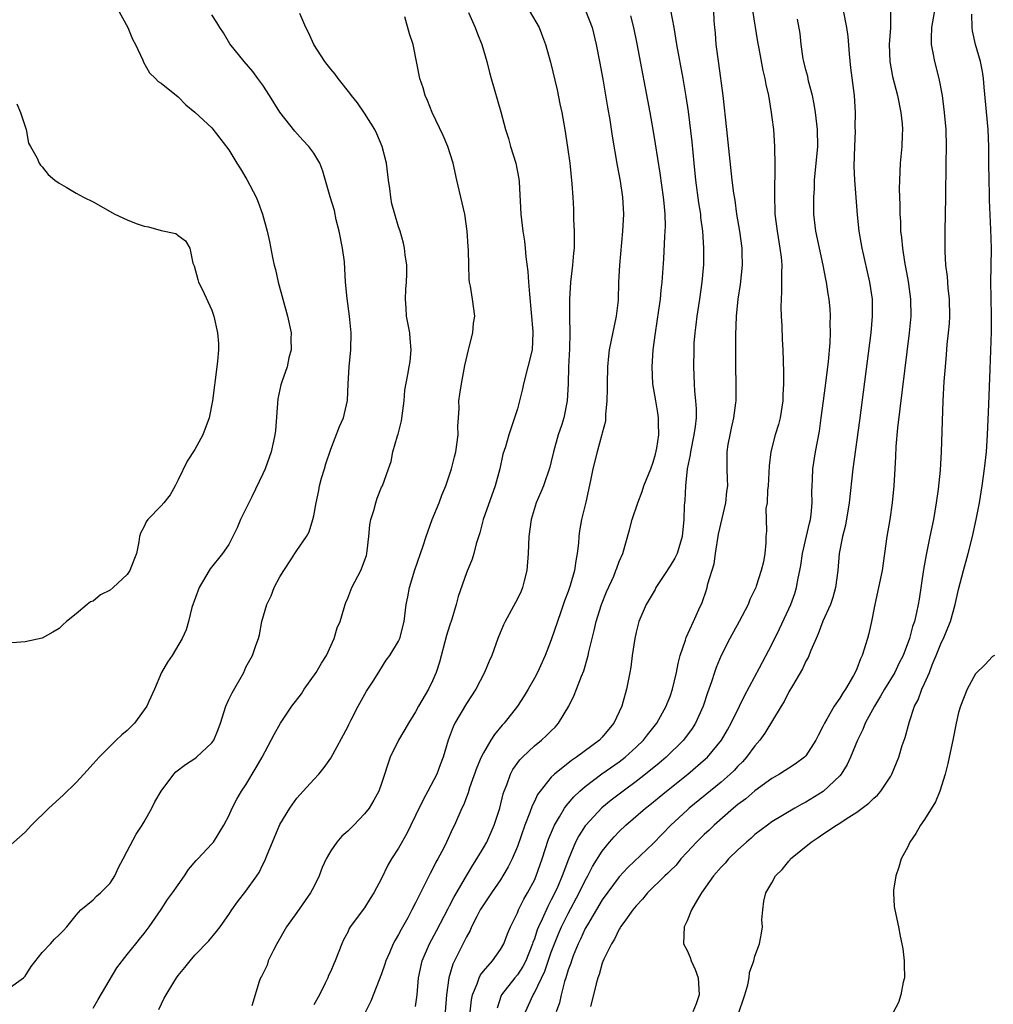
# Model space of a CAD drawing. Units: inches. Extents: x 2568000 to 2571000, y 1533000 to 1536000.
# Drawn here: x 2568142 to 2568257, y 1533450 to 1533566 of the extents above; entities that cross this region are included whole.
import ezdxf

# ---------------------------------------------------------------- set-up
doc = ezdxf.new("R2010")
doc.units = ezdxf.units.IN
doc.header["$MEASUREMENT"] = 0
doc.layers.add('LD25681533_2ft', color=93, linetype='Continuous')

msp = doc.modelspace()

# ---------------------------------------------------------------- linework, layer by layer
at = {"layer": 'LD25681533_2ft'}
for points, elevation in [([(2568153.64, 1533567.64), (2568155.09, 1533565), (2568155.63, 1533563.63), (2568156.01, 1533563), (2568156.86, 1533561.14), (2568156.93, 1533560.93), (2568157.66, 1533559.66), (2568158.35, 1533559), (2568158.66, 1533558.66), (2568159, 1533558.43), (2568161, 1533556.82), (2568161.91, 1533555.91), (2568163, 1533555.03), (2568165, 1533553.17), (2568167, 1533550.59), (2568167.94, 1533549), (2568168.35, 1533548.35), (2568169.1, 1533547.1), (2568170.2, 1533545), (2568170.43, 1533544.43), (2568170.96, 1533543), (2568171.51, 1533541), (2568171.77, 1533539.77), (2568172.12, 1533537.88), (2568172.33, 1533537), (2568172.48, 1533536.48), (2568172.81, 1533535), (2568173.35, 1533533), (2568173.91, 1533531), (2568174.32, 1533529), (2568174.3, 1533528.3), (2568174.33, 1533527), (2568174.08, 1533526.08), (2568173.87, 1533525), (2568173.24, 1533523.24), (2568173.13, 1533522.87), (2568172.77, 1533521.23), (2568172.49, 1533517.51), (2568172.42, 1533517), (2568172.24, 1533516.24), (2568172, 1533515), (2568171.27, 1533513), (2568171, 1533512.41), (2568169.69, 1533509.69), (2568169.33, 1533509), (2568168.36, 1533507), (2568167.96, 1533506.04), (2568167.47, 1533505), (2568167, 1533504.05), (2568166.26, 1533503), (2568164.81, 1533501.19), (2568164.69, 1533501), (2568163.51, 1533499), (2568162.65, 1533496.65), (2568162.23, 1533495), (2568161.97, 1533494.03), (2568161.51, 1533493), (2568160.31, 1533491), (2568159.78, 1533490.22), (2568159.04, 1533489), (2568158.22, 1533487), (2568157.57, 1533485.57), (2568157.34, 1533485), (2568155.88, 1533483), (2568155.44, 1533482.56), (2568155, 1533482.13), (2568154.38, 1533481.62), (2568153.73, 1533481), (2568151.69, 1533479), (2568151, 1533478.2), (2568149.91, 1533477), (2568149, 1533476.03), (2568147.48, 1533474.52), (2568145.79, 1533473), (2568143.75, 1533471), (2568143, 1533470.17), (2568141, 1533468.39)], 7648), ([(2568202.38, 1533567), (2568203.55, 1533565), (2568203.96, 1533563.96), (2568204.33, 1533563), (2568204.91, 1533560.91), (2568205.67, 1533557.67), (2568206.02, 1533556.02), (2568206.22, 1533555), (2568206.59, 1533553), (2568206.91, 1533550.91), (2568207.17, 1533549), (2568207.43, 1533546.57), (2568207.54, 1533545), (2568207.6, 1533543.6), (2568207.63, 1533542.37), (2568207.69, 1533541), (2568207.7, 1533539.7), (2568207.68, 1533539), (2568207.61, 1533538.39), (2568207.5, 1533537), (2568207.27, 1533535), (2568207.13, 1533533), (2568207.15, 1533531.15), (2568207.13, 1533530.87), (2568207.17, 1533529), (2568207.13, 1533527.13), (2568207.03, 1533525), (2568206.97, 1533523), (2568206.86, 1533521), (2568206.46, 1533519), (2568206.23, 1533518.23), (2568205.82, 1533517), (2568205.27, 1533515), (2568205, 1533513.86), (2568204.82, 1533513.18), (2568204.06, 1533511), (2568203.76, 1533510.24), (2568203.23, 1533509), (2568202.62, 1533507), (2568202.35, 1533505), (2568202.29, 1533503), (2568202.13, 1533501), (2568201.79, 1533499.79), (2568201.6, 1533499), (2568201.43, 1533498.57), (2568201, 1533497.66), (2568200.78, 1533497.22), (2568199.55, 1533495), (2568199.38, 1533494.62), (2568198.7, 1533493), (2568197.97, 1533491), (2568197.67, 1533490.33), (2568197.12, 1533489), (2568196.09, 1533487), (2568195, 1533485.32), (2568193.62, 1533483), (2568193.42, 1533482.58), (2568192.86, 1533481), (2568192.26, 1533479), (2568191.89, 1533478.11), (2568191.5, 1533477), (2568190.46, 1533475), (2568189.93, 1533474.07), (2568189, 1533472.11), (2568188.44, 1533471), (2568187.98, 1533470.02), (2568187, 1533468.27), (2568186.18, 1533467), (2568185.73, 1533466.27), (2568185, 1533464.72), (2568184.08, 1533463), (2568183.66, 1533462.34), (2568183, 1533461.24), (2568181.31, 1533459), (2568181.19, 1533458.81), (2568181, 1533458.38), (2568180.52, 1533457.48), (2568180.3, 1533457), (2568179.52, 1533455), (2568179.35, 1533454.65), (2568179, 1533453.79), (2568178.75, 1533453.25), (2568178.66, 1533453), (2568178.36, 1533452.36), (2568177.66, 1533451), (2568177, 1533449.81)], 7638), ([(2568209.01, 1533567.01), (2568209.8, 1533565), (2568210.3, 1533563), (2568210.69, 1533561), (2568211.07, 1533558.93), (2568211.62, 1533555.62), (2568211.89, 1533554.11), (2568212.19, 1533552.19), (2568212.76, 1533548.76), (2568213.11, 1533546.89), (2568213.4, 1533545), (2568213.51, 1533543), (2568213.4, 1533541), (2568213.03, 1533537), (2568212.93, 1533535), (2568212.86, 1533532.86), (2568212.66, 1533531), (2568211.82, 1533527), (2568211.73, 1533526.27), (2568211.62, 1533525), (2568211.58, 1533523), (2568211.6, 1533522.4), (2568211.56, 1533521), (2568211.39, 1533519.39), (2568211.4, 1533519), (2568211.38, 1533518.62), (2568211, 1533517.21), (2568210.97, 1533517.03), (2568210.41, 1533515), (2568209.88, 1533513), (2568209.62, 1533511.62), (2568209.05, 1533509.05), (2568208.56, 1533507), (2568208.33, 1533505.67), (2568208.25, 1533505), (2568208.21, 1533504.21), (2568208.06, 1533503), (2568207.87, 1533502.13), (2568207.72, 1533501), (2568207.24, 1533499.24), (2568207, 1533498.52), (2568206.57, 1533497.43), (2568206.12, 1533496.12), (2568205.71, 1533495), (2568205, 1533492.83), (2568204.28, 1533491), (2568203.36, 1533489), (2568203, 1533488.32), (2568202.26, 1533487), (2568201.78, 1533486.22), (2568201, 1533485), (2568199.43, 1533483), (2568199.22, 1533482.78), (2568198.31, 1533481.69), (2568197.87, 1533481), (2568197, 1533479.52), (2568196.75, 1533479), (2568196.23, 1533477.77), (2568195.37, 1533475.37), (2568195.2, 1533474.8), (2568194.65, 1533473.35), (2568194.46, 1533473), (2568193.59, 1533471), (2568193.38, 1533470.62), (2568192.66, 1533469), (2568192.32, 1533468.32), (2568191.62, 1533467), (2568191.39, 1533466.61), (2568191, 1533465.8), (2568190.72, 1533465.28), (2568189, 1533461.85), (2568188.56, 1533461), (2568188.07, 1533460.07), (2568187.3, 1533458.7), (2568187, 1533458.1), (2568186.58, 1533457.42), (2568186.37, 1533457), (2568185.94, 1533455.94), (2568185.51, 1533455), (2568185.39, 1533454.6), (2568185, 1533453.46), (2568183.74, 1533450.26), (2568183, 1533448.76)], 7636), ([(2568219.04, 1533567.04), (2568219.44, 1533565), (2568219.77, 1533563), (2568220.5, 1533559), (2568220.86, 1533556.86), (2568221.12, 1533555.12), (2568221.55, 1533551.55), (2568221.78, 1533549), (2568221.98, 1533547), (2568222.35, 1533544.35), (2568222.57, 1533543), (2568222.6, 1533542.6), (2568222.81, 1533541), (2568222.94, 1533539), (2568222.92, 1533537.08), (2568222.75, 1533535), (2568222.46, 1533533), (2568222.14, 1533531), (2568222.04, 1533529.96), (2568221.9, 1533529), (2568221.81, 1533527.81), (2568221.78, 1533527), (2568221.75, 1533525), (2568221.82, 1533523), (2568221.87, 1533522.13), (2568221.99, 1533521), (2568222.06, 1533520.06), (2568222.06, 1533519), (2568221.96, 1533517.96), (2568221.81, 1533517), (2568221.39, 1533515), (2568221.35, 1533514.65), (2568221.01, 1533513), (2568220.81, 1533511), (2568220.73, 1533509.27), (2568220.7, 1533509), (2568220.67, 1533508.67), (2568220.61, 1533507), (2568220.43, 1533505), (2568219.83, 1533503), (2568219.54, 1533502.46), (2568219, 1533501.54), (2568218.79, 1533501.21), (2568218.67, 1533501), (2568217.33, 1533499), (2568217.22, 1533498.78), (2568216.16, 1533497), (2568215.32, 1533495), (2568215, 1533493.75), (2568214.83, 1533493), (2568214.54, 1533491), (2568214.37, 1533489.63), (2568214.27, 1533489), (2568213.87, 1533487), (2568213.44, 1533485.44), (2568213.3, 1533485), (2568212.35, 1533483), (2568211.72, 1533482.28), (2568211, 1533481.37), (2568210.66, 1533481), (2568207.97, 1533479), (2568207.38, 1533478.62), (2568205.36, 1533477), (2568205, 1533476.64), (2568203.67, 1533475), (2568203.39, 1533474.61), (2568203, 1533473.77), (2568202.74, 1533473.26), (2568202.47, 1533472.47), (2568201.89, 1533471), (2568201, 1533468.49), (2568200.38, 1533467), (2568199.93, 1533466.07), (2568199.29, 1533465), (2568199, 1533464.55), (2568197.93, 1533463), (2568197, 1533461.61), (2568196.63, 1533461), (2568196.22, 1533460.22), (2568195.61, 1533459), (2568195.42, 1533458.58), (2568195, 1533457.84), (2568194.74, 1533457.26), (2568193.39, 1533454.61), (2568192.92, 1533453), (2568192.65, 1533451), (2568192.49, 1533449)], 7632), ([(2568195.45, 1533449), (2568195.6, 1533450.4), (2568195.71, 1533451), (2568196.27, 1533452.27), (2568196.51, 1533453), (2568196.66, 1533453.34), (2568197, 1533453.78), (2568198.05, 1533455), (2568199, 1533456.32), (2568199.39, 1533457), (2568199.84, 1533458.16), (2568200.19, 1533459), (2568201, 1533460.66), (2568201.14, 1533461), (2568201.75, 1533462.25), (2568202.19, 1533463), (2568203, 1533464.51), (2568203.22, 1533465), (2568203.94, 1533467), (2568204.68, 1533469.32), (2568205.37, 1533471), (2568205.98, 1533471.98), (2568206.57, 1533473), (2568206.74, 1533473.26), (2568207, 1533473.55), (2568207.66, 1533474.34), (2568208.36, 1533475), (2568209, 1533475.55), (2568210.97, 1533477.03), (2568213, 1533478.46), (2568213.69, 1533479), (2568215, 1533480.2), (2568215.85, 1533481), (2568216.34, 1533481.65), (2568217.44, 1533483), (2568218.54, 1533485), (2568218.66, 1533485.34), (2568219, 1533486.17), (2568219.29, 1533487), (2568219.76, 1533489), (2568219.94, 1533490.06), (2568220.19, 1533491), (2568220.81, 1533492.81), (2568220.89, 1533493.11), (2568221.74, 1533495), (2568222.39, 1533496.39), (2568222.76, 1533497.24), (2568223.28, 1533498.72), (2568223.36, 1533499), (2568223.45, 1533499.45), (2568224.2, 1533501.8), (2568224.35, 1533503), (2568224.7, 1533505.3), (2568225.58, 1533509), (2568225.68, 1533510.32), (2568225.79, 1533511), (2568225.78, 1533511.78), (2568225.71, 1533513), (2568225.73, 1533514.27), (2568225.72, 1533515), (2568225.84, 1533515.84), (2568226.06, 1533517), (2568226.22, 1533517.78), (2568226.51, 1533519), (2568226.75, 1533520.75), (2568226.77, 1533521), (2568226.79, 1533523), (2568226.75, 1533525), (2568226.74, 1533528.74), (2568226.82, 1533531), (2568227.02, 1533533), (2568227.28, 1533534.72), (2568227.53, 1533537), (2568227.5, 1533538.5), (2568227.48, 1533539), (2568227.21, 1533541), (2568226.87, 1533543), (2568226.65, 1533544.65), (2568226.5, 1533545.5), (2568226.32, 1533547), (2568225.7, 1533553), (2568225.24, 1533557), (2568224.75, 1533560.75), (2568224.44, 1533563), (2568224.34, 1533564.34), (2568224.26, 1533565), (2568224.2, 1533565.8), (2568224.17, 1533567)], 7630), ([(2568228.7, 1533567), (2568229.3, 1533563.3), (2568229.46, 1533562.54), (2568229.94, 1533559.94), (2568230.18, 1533559), (2568230.3, 1533558.3), (2568230.6, 1533557), (2568230.93, 1533555), (2568231, 1533554.41), (2568231.17, 1533553), (2568231.32, 1533551), (2568231.31, 1533550.69), (2568231.36, 1533549), (2568231.35, 1533547.35), (2568231.3, 1533546.7), (2568231.29, 1533545), (2568231.36, 1533543.36), (2568231.36, 1533543), (2568231.6, 1533541), (2568231.94, 1533539), (2568232.08, 1533537.92), (2568232.15, 1533537), (2568232.11, 1533536.11), (2568232.14, 1533535), (2568232.13, 1533533.87), (2568232.07, 1533533), (2568232.05, 1533532.05), (2568232.09, 1533531), (2568232.16, 1533529.84), (2568232.22, 1533528.22), (2568232.28, 1533527), (2568232.38, 1533524.38), (2568232.37, 1533523), (2568232.29, 1533521.71), (2568232.28, 1533521), (2568231.96, 1533519), (2568231.76, 1533518.23), (2568231.39, 1533517), (2568230.86, 1533515), (2568230.67, 1533513.33), (2568230.56, 1533511), (2568230.48, 1533510.48), (2568230.42, 1533509), (2568230.3, 1533508.3), (2568230.31, 1533507), (2568230.36, 1533505.64), (2568230.3, 1533505), (2568230.28, 1533504.28), (2568230.16, 1533503), (2568230.01, 1533502.01), (2568229.73, 1533501), (2568229.15, 1533499.15), (2568229.09, 1533499), (2568228.41, 1533497.59), (2568228.2, 1533497), (2568227.14, 1533495), (2568226.03, 1533493), (2568225, 1533491), (2568224.42, 1533489.58), (2568224.22, 1533489), (2568223.88, 1533487.88), (2568223.42, 1533486.58), (2568222.91, 1533485), (2568222, 1533483), (2568221.61, 1533482.39), (2568220.59, 1533481), (2568218.52, 1533479), (2568217.7, 1533478.3), (2568216.09, 1533477), (2568215, 1533476.15), (2568213.45, 1533475), (2568212.06, 1533473.94), (2568210.97, 1533473.03), (2568209.08, 1533471), (2568209, 1533470.89), (2568208.25, 1533469.75), (2568207.86, 1533469), (2568207.01, 1533466.99), (2568206.46, 1533465.54), (2568206.28, 1533465), (2568205.75, 1533463.75), (2568205.42, 1533463), (2568205, 1533462.17), (2568204.59, 1533461.41), (2568203.92, 1533459.92), (2568203.48, 1533459), (2568203.34, 1533458.66), (2568203, 1533457.6), (2568202.83, 1533457.17), (2568202.78, 1533457), (2568201.99, 1533455), (2568201.66, 1533454.34), (2568201, 1533453.35), (2568200.7, 1533453), (2568199.14, 1533451), (2568199.1, 1533450.9), (2568198.6, 1533449.4)], 7628), ([(2568239.38, 1533567), (2568239.79, 1533565), (2568239.94, 1533563.94), (2568240.09, 1533561.91), (2568240.25, 1533560.25), (2568240.68, 1533557), (2568240.81, 1533555), (2568240.79, 1533553.21), (2568240.8, 1533552.8), (2568240.73, 1533551), (2568240.67, 1533548.67), (2568240.73, 1533547), (2568241.06, 1533542.94), (2568241.25, 1533541), (2568241.59, 1533539), (2568242.5, 1533535), (2568242.8, 1533533), (2568242.83, 1533531), (2568242.65, 1533529), (2568241.31, 1533518.69), (2568240.54, 1533513), (2568240.11, 1533509), (2568239.66, 1533506.34), (2568239.32, 1533505), (2568238.94, 1533503), (2568238.76, 1533501), (2568238.49, 1533499), (2568238.19, 1533497.81), (2568237.91, 1533497), (2568237, 1533495.02), (2568236.45, 1533493.55), (2568236.2, 1533493), (2568235.58, 1533491.58), (2568235.26, 1533490.74), (2568235, 1533490.3), (2568234.6, 1533489.4), (2568233.41, 1533487.41), (2568233, 1533486.69), (2568232.44, 1533485.56), (2568232.08, 1533485), (2568230.17, 1533481.83), (2568229.56, 1533481), (2568229, 1533480.35), (2568228.02, 1533479), (2568227.54, 1533478.46), (2568227, 1533477.93), (2568226.56, 1533477.44), (2568226.09, 1533477), (2568225, 1533476.06), (2568221.26, 1533473), (2568221, 1533472.77), (2568219.1, 1533471), (2568218.06, 1533469.94), (2568217, 1533468.81), (2568214.01, 1533465.99), (2568213, 1533464.9), (2568211, 1533462.18), (2568209.25, 1533459.25), (2568209, 1533458.8), (2568208.44, 1533457.56), (2568208.17, 1533457), (2568207.58, 1533455.58), (2568207.36, 1533455), (2568207.28, 1533454.72), (2568207, 1533453.93), (2568206.72, 1533453), (2568206.57, 1533452.57), (2568206.17, 1533451), (2568205.95, 1533450.05), (2568205.57, 1533449)], 7624), ([(2568244.97, 1533567), (2568244.98, 1533564.98), (2568244.81, 1533563), (2568244.88, 1533561), (2568245.23, 1533559.23), (2568245.81, 1533557), (2568246.2, 1533555), (2568246.34, 1533553.66), (2568246.38, 1533553), (2568246.34, 1533552.34), (2568246.31, 1533551), (2568246.1, 1533549), (2568246.02, 1533547), (2568246.01, 1533545.99), (2568246.08, 1533544.08), (2568246.08, 1533543), (2568246.14, 1533542.14), (2568246.17, 1533541), (2568246.26, 1533540.26), (2568246.37, 1533539), (2568246.61, 1533537.39), (2568247.05, 1533535.05), (2568247.33, 1533533), (2568247.36, 1533531), (2568247.19, 1533529), (2568246.06, 1533520.06), (2568245.81, 1533517.81), (2568245.62, 1533515.62), (2568245.57, 1533514.43), (2568245.47, 1533513), (2568245.36, 1533511), (2568245.19, 1533509), (2568244.9, 1533507), (2568244.54, 1533505), (2568243.98, 1533501), (2568243.57, 1533499), (2568243.13, 1533497), (2568242.74, 1533495), (2568242.43, 1533493.57), (2568242.27, 1533493), (2568241.63, 1533491), (2568241.42, 1533490.58), (2568241, 1533489.41), (2568240.82, 1533489), (2568240.61, 1533488.61), (2568239.67, 1533487), (2568239.39, 1533486.61), (2568239, 1533485.95), (2568238.34, 1533485), (2568237.48, 1533483.48), (2568237.18, 1533483), (2568237, 1533482.61), (2568236.44, 1533481.56), (2568236.17, 1533481), (2568235, 1533479.17), (2568234.84, 1533479), (2568233.79, 1533478.21), (2568233, 1533477.72), (2568232.57, 1533477.43), (2568231.9, 1533477), (2568231, 1533476.49), (2568229, 1533475.03), (2568227.91, 1533474.09), (2568227, 1533473.42), (2568226.48, 1533473), (2568224.19, 1533471), (2568223.59, 1533470.41), (2568223, 1533469.88), (2568222.11, 1533469), (2568221, 1533467.81), (2568220.27, 1533467), (2568219.71, 1533466.29), (2568219, 1533465.6), (2568218.71, 1533465.29), (2568218.39, 1533465), (2568216.34, 1533463), (2568215.75, 1533462.25), (2568215, 1533461.48), (2568214.61, 1533461), (2568213.53, 1533459.53), (2568213.16, 1533459), (2568213.12, 1533458.88), (2568213, 1533458.73), (2568212.46, 1533457.54), (2568212.08, 1533457), (2568211.19, 1533455.19), (2568211.09, 1533454.91), (2568211, 1533454.73), (2568210.62, 1533453.38), (2568210.47, 1533453), (2568210.27, 1533452.27), (2568209.96, 1533451), (2568209.61, 1533449.61)], 7622), ([(2568250.16, 1533567), (2568249.82, 1533565), (2568249.75, 1533563.75), (2568249.76, 1533563), (2568249.98, 1533562.02), (2568250.16, 1533561), (2568250.69, 1533559), (2568251.05, 1533557), (2568251.3, 1533555), (2568251.49, 1533553), (2568251.53, 1533551), (2568251.5, 1533549), (2568251.46, 1533545), (2568251.38, 1533541), (2568251.39, 1533538.61), (2568251.47, 1533537), (2568251.64, 1533535.64), (2568251.74, 1533534.27), (2568251.87, 1533533), (2568251.91, 1533531), (2568251.87, 1533530.13), (2568251.78, 1533529), (2568251.63, 1533527.63), (2568251.55, 1533526.45), (2568251.4, 1533525), (2568251.27, 1533523.27), (2568251.16, 1533521), (2568250.96, 1533515), (2568250.83, 1533512.83), (2568250.6, 1533510.6), (2568250.37, 1533509), (2568250.03, 1533507), (2568249.62, 1533505), (2568249.16, 1533502.84), (2568248.86, 1533501.14), (2568248.36, 1533497.64), (2568248.25, 1533497), (2568248.05, 1533496.05), (2568247.8, 1533495), (2568247.58, 1533494.42), (2568247.23, 1533493), (2568246.47, 1533491), (2568245.97, 1533490.03), (2568245.48, 1533489), (2568244.26, 1533487), (2568243.81, 1533486.19), (2568243.07, 1533485), (2568242, 1533483), (2568241.72, 1533482.28), (2568241.07, 1533481), (2568240.27, 1533479), (2568239.87, 1533478.13), (2568239.17, 1533477), (2568239, 1533476.8), (2568237.05, 1533474.95), (2568235, 1533473.7), (2568234.53, 1533473.47), (2568233.71, 1533473), (2568231, 1533471.38), (2568230.46, 1533471), (2568229, 1533469.88), (2568228.54, 1533469.46), (2568227.99, 1533469), (2568227, 1533468.08), (2568225.9, 1533467), (2568225.48, 1533466.52), (2568225, 1533466.03), (2568224.1, 1533465), (2568222.69, 1533463), (2568222.21, 1533462.21), (2568221.53, 1533461), (2568221, 1533459.72), (2568220.65, 1533459), (2568220.57, 1533457), (2568221, 1533456.21), (2568221.38, 1533455.38), (2568221.47, 1533455), (2568221.97, 1533453.97), (2568222.29, 1533453), (2568222.43, 1533451), (2568222.09, 1533449.91), (2568221.67, 1533449)], 7620), ([(2568141, 1533451.69), (2568142.81, 1533453), (2568143, 1533453.19), (2568143.69, 1533454.31), (2568145, 1533455.96), (2568145.96, 1533457), (2568146.44, 1533457.56), (2568147, 1533458.05), (2568147.45, 1533458.55), (2568147.89, 1533459), (2568149, 1533460.36), (2568149.54, 1533461), (2568151, 1533462.2), (2568151.4, 1533462.6), (2568151.85, 1533463), (2568153, 1533464.16), (2568153.55, 1533465), (2568153.99, 1533466.01), (2568154.54, 1533467), (2568155, 1533467.93), (2568156.06, 1533469.94), (2568156.77, 1533471), (2568157, 1533471.37), (2568157.91, 1533473), (2568158.28, 1533473.72), (2568159, 1533475), (2568160.5, 1533477), (2568160.74, 1533477.26), (2568161.88, 1533478.12), (2568163, 1533478.86), (2568163.18, 1533479), (2568165, 1533480.7), (2568165.22, 1533481), (2568165.75, 1533482.25), (2568166.01, 1533483), (2568166.62, 1533485), (2568167, 1533485.81), (2568167.4, 1533486.6), (2568168.74, 1533489), (2568169, 1533489.6), (2568169.79, 1533491), (2568170.16, 1533492.16), (2568170.47, 1533493), (2568170.59, 1533493.41), (2568170.88, 1533495), (2568171.46, 1533497), (2568171.99, 1533498.01), (2568172.35, 1533499), (2568173, 1533500.25), (2568173.46, 1533501), (2568174.37, 1533502.37), (2568174.77, 1533503), (2568175, 1533503.38), (2568176.14, 1533505), (2568176.45, 1533505.55), (2568176.9, 1533507), (2568177, 1533507.45), (2568177.27, 1533509), (2568177.58, 1533510.42), (2568177.67, 1533511), (2568177.9, 1533511.9), (2568178.25, 1533513), (2568178.44, 1533513.56), (2568179, 1533515.3), (2568180.04, 1533517.96), (2568180.49, 1533519), (2568180.96, 1533521.04), (2568181.06, 1533523), (2568181.18, 1533525), (2568181.37, 1533527), (2568181.42, 1533529), (2568181.23, 1533531), (2568180.92, 1533533.08), (2568180.74, 1533535), (2568180.61, 1533537.39), (2568180.39, 1533539), (2568180, 1533541), (2568179.65, 1533542.35), (2568179.44, 1533543.44), (2568178.94, 1533545.06), (2568178.07, 1533548.07), (2568177.71, 1533549), (2568177, 1533550.19), (2568176.43, 1533551), (2568175.71, 1533551.71), (2568174.77, 1533552.77), (2568173.02, 1533555.02), (2568171.79, 1533557), (2568171, 1533558.22), (2568170.41, 1533559), (2568169.82, 1533559.82), (2568168.78, 1533561), (2568167.1, 1533563.1), (2568166.38, 1533564.38), (2568165.94, 1533565), (2568165.59, 1533565.59), (2568165, 1533566.5)], 7646), ([(2568151, 1533449.4), (2568151.58, 1533450.42), (2568153.81, 1533454.19), (2568155, 1533455.73), (2568156.03, 1533457), (2568156.45, 1533457.55), (2568157, 1533458.2), (2568157.59, 1533459), (2568159, 1533461.05), (2568159.77, 1533462.23), (2568160.35, 1533463), (2568161, 1533463.96), (2568161.75, 1533465), (2568162.24, 1533465.76), (2568163.16, 1533466.84), (2568163.34, 1533467), (2568165, 1533468.78), (2568165.17, 1533469), (2568166.39, 1533471), (2568167, 1533472.1), (2568167.39, 1533473), (2568167.94, 1533474.06), (2568168.49, 1533475), (2568169, 1533475.75), (2568170.23, 1533477.77), (2568170.92, 1533479), (2568171.98, 1533481), (2568172.32, 1533481.68), (2568173.09, 1533483), (2568174.41, 1533485), (2568175.54, 1533486.46), (2568175.86, 1533487), (2568177.27, 1533489), (2568177.93, 1533490.07), (2568178.49, 1533491), (2568179.4, 1533493), (2568179.77, 1533494.23), (2568180.1, 1533495), (2568180.6, 1533496.6), (2568180.7, 1533497), (2568180.78, 1533497.22), (2568181, 1533497.73), (2568181.47, 1533499), (2568182.54, 1533501), (2568183.21, 1533502.79), (2568183.26, 1533503), (2568183.31, 1533503.31), (2568183.49, 1533505), (2568183.6, 1533506.4), (2568183.72, 1533507), (2568184.07, 1533508.07), (2568184.3, 1533509), (2568184.47, 1533509.53), (2568185, 1533510.83), (2568185.09, 1533511), (2568185.8, 1533513), (2568186.13, 1533513.87), (2568186.33, 1533515), (2568186.87, 1533516.87), (2568186.94, 1533517.06), (2568187.35, 1533518.65), (2568187.65, 1533521), (2568187.74, 1533522.26), (2568188.09, 1533524.09), (2568188.24, 1533525), (2568188.35, 1533525.65), (2568188.49, 1533527), (2568188.36, 1533528.36), (2568188.33, 1533529), (2568187.95, 1533531), (2568187.91, 1533531.91), (2568187.8, 1533533), (2568187.85, 1533534.15), (2568187.94, 1533535), (2568187.97, 1533535.97), (2568187.97, 1533537), (2568187.79, 1533538.21), (2568187.71, 1533539), (2568187.59, 1533539.59), (2568187.18, 1533541), (2568187, 1533541.53), (2568186.56, 1533543), (2568186.22, 1533544.22), (2568186.09, 1533545), (2568185.96, 1533546.04), (2568185.81, 1533547), (2568185.56, 1533549), (2568185.05, 1533551), (2568184.45, 1533552.46), (2568184.18, 1533553), (2568183, 1533554.9), (2568182.14, 1533556.14), (2568181.44, 1533557), (2568181.27, 1533557.27), (2568179.87, 1533559), (2568179.51, 1533559.51), (2568179, 1533560.1), (2568178.29, 1533561), (2568176.99, 1533563), (2568176.4, 1533564.4), (2568176.05, 1533565), (2568175.36, 1533566.64)], 7644), ([(2568158.74, 1533449.26), (2568159.38, 1533450.61), (2568159.59, 1533451), (2568160.5, 1533452.5), (2568160.81, 1533453), (2568161, 1533453.25), (2568161.79, 1533454.21), (2568162.42, 1533455), (2568163, 1533455.65), (2568164.64, 1533457.36), (2568165.55, 1533458.45), (2568165.96, 1533459), (2568167, 1533460.47), (2568167.34, 1533461), (2568168.03, 1533461.97), (2568169, 1533463.2), (2568170.3, 1533465), (2568170.58, 1533465.42), (2568171, 1533466.34), (2568171.23, 1533466.77), (2568171.51, 1533467.51), (2568172.12, 1533469), (2568173, 1533471.05), (2568174.17, 1533473), (2568175, 1533474.18), (2568175.38, 1533474.62), (2568175.76, 1533475), (2568177, 1533476.36), (2568177.61, 1533477), (2568178.23, 1533477.77), (2568179, 1533478.87), (2568181, 1533482.59), (2568181.13, 1533482.87), (2568181.42, 1533483.42), (2568182.22, 1533485), (2568183.21, 1533486.79), (2568183.38, 1533487), (2568184.08, 1533488.08), (2568184.79, 1533489.21), (2568185.55, 1533490.45), (2568185.95, 1533491), (2568187, 1533492.66), (2568187.15, 1533493), (2568187.66, 1533495), (2568187.9, 1533497), (2568188.09, 1533497.91), (2568188.27, 1533499), (2568188.92, 1533501.08), (2568189.9, 1533503.9), (2568190.26, 1533505), (2568190.97, 1533507), (2568191.78, 1533509), (2568192.11, 1533509.89), (2568192.57, 1533511), (2568193.23, 1533513), (2568193.6, 1533514.4), (2568193.74, 1533515), (2568194.02, 1533517), (2568194, 1533518), (2568194.05, 1533519), (2568194.13, 1533520.13), (2568194.11, 1533521), (2568194.21, 1533521.79), (2568194.41, 1533523), (2568194.82, 1533525.18), (2568195.23, 1533527), (2568195.32, 1533527.32), (2568195.75, 1533529), (2568195.84, 1533530.16), (2568195.98, 1533531), (2568195.72, 1533533), (2568195.48, 1533534.52), (2568195.37, 1533535), (2568195.33, 1533535.33), (2568195.26, 1533537), (2568195.24, 1533538.76), (2568195.19, 1533539.19), (2568195.09, 1533541), (2568194.79, 1533543), (2568193.88, 1533547), (2568193.44, 1533549), (2568192.81, 1533551), (2568192.26, 1533552.26), (2568190.95, 1533555), (2568190.41, 1533556.41), (2568190.15, 1533557), (2568189.9, 1533557.9), (2568189.51, 1533559), (2568188.7, 1533563), (2568188.28, 1533564.28), (2568187.75, 1533566.25)], 7642), ([(2568195.22, 1533566.78), (2568196.02, 1533565), (2568196.28, 1533564.28), (2568196.82, 1533563), (2568197.41, 1533561), (2568197.71, 1533559.71), (2568197.91, 1533559), (2568199.06, 1533555.06), (2568199.61, 1533553), (2568199.94, 1533551.94), (2568200.18, 1533551), (2568200.8, 1533549), (2568201.16, 1533547.16), (2568201.2, 1533546.8), (2568201.4, 1533543), (2568201.63, 1533541), (2568201.82, 1533539.82), (2568201.92, 1533539), (2568202.01, 1533537.99), (2568202.25, 1533536.25), (2568202.32, 1533535), (2568202.41, 1533533.59), (2568202.83, 1533529.17), (2568202.83, 1533529), (2568202.73, 1533527), (2568202.24, 1533525), (2568201.71, 1533523), (2568201.59, 1533522.41), (2568201.25, 1533521), (2568201, 1533520.08), (2568200.67, 1533519), (2568199.98, 1533517), (2568199.58, 1533515.58), (2568199.29, 1533514.71), (2568198.92, 1533513), (2568198.4, 1533511), (2568196.97, 1533507), (2568196.56, 1533505.44), (2568196.14, 1533504.14), (2568195.87, 1533503), (2568195.67, 1533502.33), (2568195, 1533500.73), (2568194.04, 1533497.96), (2568193.8, 1533497), (2568193.27, 1533495.27), (2568193, 1533494.49), (2568192.65, 1533493.35), (2568191.81, 1533490.19), (2568191.43, 1533489), (2568191, 1533488.01), (2568190.52, 1533487), (2568189.36, 1533485), (2568189, 1533484.33), (2568188.16, 1533483), (2568187.74, 1533482.26), (2568186.97, 1533481), (2568186.02, 1533479), (2568185, 1533475.9), (2568184.66, 1533475), (2568184.07, 1533473.93), (2568183.52, 1533473), (2568183, 1533472.34), (2568181.73, 1533471), (2568181, 1533470.29), (2568180.32, 1533469.68), (2568179.73, 1533469), (2568179, 1533467.95), (2568178.46, 1533467), (2568178, 1533466), (2568177.64, 1533465), (2568177, 1533463.72), (2568176.61, 1533463), (2568175, 1533460.68), (2568173.78, 1533459), (2568172.65, 1533457), (2568172.24, 1533456.24), (2568171.64, 1533455), (2568171.5, 1533454.5), (2568170.86, 1533453.14), (2568170.74, 1533453), (2568170.56, 1533452.56), (2568169.7, 1533449.7)], 7640), ([(2568189, 1533449.61), (2568189.17, 1533451), (2568189.34, 1533453), (2568189.78, 1533455), (2568190.64, 1533457), (2568191.46, 1533458.54), (2568192.83, 1533461.17), (2568193, 1533461.47), (2568193.52, 1533462.48), (2568194.99, 1533465.01), (2568195.74, 1533466.26), (2568196.23, 1533467), (2568197, 1533468.3), (2568197.38, 1533469), (2568198.27, 1533471), (2568198.94, 1533473), (2568199.33, 1533474.67), (2568199.44, 1533475), (2568199.76, 1533475.76), (2568200.19, 1533477), (2568200.47, 1533477.53), (2568201.3, 1533478.7), (2568201.6, 1533479), (2568203, 1533480.34), (2568203.84, 1533481), (2568204.45, 1533481.55), (2568205, 1533482.12), (2568205.45, 1533482.55), (2568205.86, 1533483), (2568207.05, 1533485), (2568207.7, 1533486.3), (2568207.95, 1533487), (2568208.55, 1533488.55), (2568208.82, 1533489.18), (2568209.35, 1533491), (2568209.43, 1533491.43), (2568209.8, 1533493), (2568210.05, 1533493.95), (2568210.28, 1533495), (2568210.9, 1533497), (2568211.5, 1533498.5), (2568212.35, 1533500.35), (2568212.62, 1533501), (2568212.71, 1533501.29), (2568213, 1533502.06), (2568213.41, 1533503), (2568214.21, 1533505.79), (2568214.53, 1533507), (2568215.18, 1533509), (2568215.7, 1533510.3), (2568215.91, 1533511), (2568216.71, 1533513), (2568217, 1533513.79), (2568217.27, 1533514.73), (2568217.43, 1533515.43), (2568217.68, 1533517), (2568217.63, 1533518.37), (2568217.65, 1533519), (2568217.57, 1533519.57), (2568217.31, 1533521), (2568216.97, 1533523), (2568216.87, 1533525), (2568216.99, 1533527), (2568217.26, 1533529), (2568217.69, 1533531.69), (2568217.87, 1533533), (2568217.96, 1533534.04), (2568218.08, 1533535), (2568218.26, 1533537.74), (2568218.38, 1533540.38), (2568218.43, 1533541), (2568218.45, 1533541.55), (2568218.43, 1533543), (2568218.29, 1533544.29), (2568218.24, 1533545), (2568217.83, 1533547.83), (2568217.29, 1533551.29), (2568217, 1533552.99), (2568216.63, 1533555), (2568215.1, 1533563.1), (2568214.73, 1533565), (2568214.37, 1533566.37)], 7634), ([(2568201.95, 1533449), (2568202.86, 1533451), (2568203, 1533451.22), (2568204.23, 1533453.77), (2568205, 1533456.02), (2568205.36, 1533457), (2568205.84, 1533458.16), (2568206.21, 1533459), (2568207, 1533460.57), (2568208.29, 1533463), (2568209, 1533464.46), (2568209.31, 1533465), (2568209.87, 1533466.13), (2568211, 1533467.93), (2568211.85, 1533469), (2568212.39, 1533469.61), (2568213, 1533470.26), (2568213.77, 1533471), (2568216.11, 1533473), (2568216.62, 1533473.38), (2568218.57, 1533475), (2568221.09, 1533477), (2568223.19, 1533478.81), (2568223.39, 1533479), (2568225.06, 1533481), (2568225.78, 1533482.22), (2568226.21, 1533483), (2568227.19, 1533485), (2568227.77, 1533486.23), (2568229.55, 1533489.55), (2568231, 1533492.3), (2568231.89, 1533494.11), (2568233, 1533496.5), (2568233.21, 1533497), (2568233.69, 1533498.31), (2568233.9, 1533499), (2568234.09, 1533500.09), (2568234.3, 1533501), (2568234.42, 1533501.58), (2568234.62, 1533503), (2568235.42, 1533506.58), (2568235.53, 1533507), (2568235.62, 1533507.62), (2568235.73, 1533509), (2568235.7, 1533510.3), (2568235.73, 1533511), (2568235.79, 1533511.79), (2568235.83, 1533513), (2568236.15, 1533515), (2568236.59, 1533517.41), (2568236.82, 1533519), (2568237.09, 1533521), (2568237.39, 1533523.39), (2568237.65, 1533525.65), (2568237.85, 1533527.85), (2568237.9, 1533529), (2568237.87, 1533530.13), (2568237.9, 1533531), (2568237.85, 1533531.85), (2568237.74, 1533533), (2568237.63, 1533533.63), (2568237.44, 1533535), (2568237.35, 1533535.35), (2568237.05, 1533537), (2568236.6, 1533539), (2568236.18, 1533541), (2568235.94, 1533543), (2568235.92, 1533543.92), (2568235.93, 1533545), (2568236, 1533546), (2568236.03, 1533547), (2568236.41, 1533551), (2568236.38, 1533553), (2568236.15, 1533555), (2568235.99, 1533555.99), (2568235.78, 1533557), (2568235.33, 1533558.67), (2568235.23, 1533559.23), (2568235, 1533560.03), (2568234.76, 1533561), (2568234.7, 1533561.3), (2568234.45, 1533563), (2568234.32, 1533564.32), (2568234.01, 1533565.99)], 7626), ([(2568227, 1533448.55), (2568227.81, 1533451), (2568228.16, 1533452.16), (2568228.33, 1533453), (2568228.37, 1533453.63), (2568228.85, 1533455), (2568229, 1533455.55), (2568229.53, 1533457), (2568229.76, 1533458.24), (2568229.88, 1533459), (2568229.82, 1533459.82), (2568229.91, 1533461), (2568230.03, 1533462.03), (2568230.3, 1533463), (2568231, 1533464.18), (2568231.42, 1533465), (2568232.22, 1533465.78), (2568233, 1533466.76), (2568233.12, 1533466.88), (2568233.2, 1533467), (2568235.61, 1533469), (2568236.46, 1533469.54), (2568237, 1533469.92), (2568238.6, 1533471), (2568239, 1533471.24), (2568239.74, 1533471.74), (2568241, 1533472.53), (2568242.43, 1533473.57), (2568243, 1533474.17), (2568243.46, 1533474.54), (2568243.85, 1533475), (2568245, 1533476.76), (2568245.14, 1533477), (2568245.94, 1533479), (2568246.36, 1533480.36), (2568246.69, 1533481.31), (2568247.2, 1533483.2), (2568247.82, 1533485), (2568248.24, 1533485.76), (2568248.68, 1533487), (2568249, 1533487.7), (2568249.56, 1533489), (2568249.9, 1533489.9), (2568250.37, 1533491), (2568251, 1533492.54), (2568251.22, 1533493), (2568251.75, 1533494.25), (2568252.03, 1533495), (2568252.6, 1533497), (2568252.66, 1533497.34), (2568253, 1533498.78), (2568253.56, 1533501), (2568254.12, 1533503), (2568254.65, 1533505), (2568255.09, 1533507), (2568255.46, 1533509), (2568255.79, 1533511), (2568256.07, 1533513), (2568256.27, 1533515), (2568256.41, 1533517), (2568256.58, 1533520.58), (2568256.74, 1533524.74), (2568256.87, 1533529.13), (2568256.88, 1533531), (2568256.83, 1533533.17), (2568256.81, 1533535), (2568256.85, 1533536.85), (2568256.87, 1533539), (2568256.8, 1533541.2), (2568256.64, 1533544.64), (2568256.64, 1533545.36), (2568256.59, 1533547), (2568256.57, 1533549), (2568256.57, 1533551), (2568256.5, 1533553), (2568256.02, 1533557.98), (2568255.94, 1533559), (2568255.82, 1533559.82), (2568255.6, 1533561), (2568255.01, 1533563.01), (2568254.63, 1533564.63), (2568254.59, 1533565), (2568254.56, 1533566.56)], 7618), ([(2568142.02, 1533556.02), (2568142.45, 1533555), (2568143.1, 1533553), (2568143.39, 1533551.39), (2568143.63, 1533551), (2568144.4, 1533549.6), (2568144.63, 1533549), (2568144.79, 1533548.79), (2568145, 1533548.59), (2568145.69, 1533547.69), (2568146.47, 1533547), (2568147, 1533546.65), (2568147.8, 1533546.2), (2568149, 1533545.47), (2568149.85, 1533545), (2568151, 1533544.44), (2568153.56, 1533543), (2568155, 1533542.35), (2568156.08, 1533541.92), (2568157, 1533541.59), (2568157.53, 1533541.53), (2568159, 1533541.07), (2568160.73, 1533540.73), (2568161, 1533540.5), (2568161.88, 1533539.88), (2568162.39, 1533539), (2568162.76, 1533537.24), (2568162.91, 1533536.91), (2568163.32, 1533535.32), (2568163.42, 1533535), (2568163.84, 1533534.16), (2568165, 1533531.68), (2568165.21, 1533531), (2568165.65, 1533529), (2568165.77, 1533527.77), (2568165.76, 1533527), (2568165.66, 1533525.67), (2568165.56, 1533525), (2568165.05, 1533521), (2568164.66, 1533519), (2568163.93, 1533517), (2568163, 1533515.27), (2568162.09, 1533513.91), (2568161, 1533511.7), (2568160.68, 1533511), (2568160.09, 1533509.91), (2568159.34, 1533509), (2568159, 1533508.61), (2568157.43, 1533507), (2568157.25, 1533506.75), (2568157, 1533506.19), (2568156.58, 1533505.42), (2568156.46, 1533505), (2568156.39, 1533504.39), (2568156.09, 1533503), (2568155.78, 1533502.22), (2568155.34, 1533501), (2568155, 1533500.53), (2568153.37, 1533499), (2568153, 1533498.68), (2568151.87, 1533498.13), (2568151, 1533497.41), (2568150.68, 1533497.32), (2568150.29, 1533497), (2568149, 1533495.88), (2568147.87, 1533495), (2568147.41, 1533494.59), (2568147, 1533494.16), (2568146.25, 1533493.75), (2568145, 1533493.01), (2568143, 1533492.61), (2568140.41, 1533492.41)], 7650), ([(2568257.22, 1533491), (2568257, 1533490.87), (2568256.1, 1533489.9), (2568255, 1533488.83), (2568254, 1533487), (2568253.21, 1533485), (2568253, 1533484.27), (2568252.72, 1533483), (2568252.32, 1533481), (2568252.11, 1533480.11), (2568251.74, 1533478.26), (2568251.4, 1533477), (2568250.77, 1533475), (2568250.27, 1533473.73), (2568249, 1533471.66), (2568248.52, 1533471), (2568247.98, 1533470.02), (2568247.24, 1533469), (2568247, 1533468.45), (2568246.23, 1533467), (2568245.97, 1533466.03), (2568245.59, 1533465), (2568245.33, 1533463.33), (2568245.32, 1533463), (2568245.42, 1533461.42), (2568245.5, 1533461), (2568245.92, 1533459), (2568246.11, 1533457.89), (2568246.33, 1533457), (2568246.43, 1533456.43), (2568246.58, 1533455), (2568246.58, 1533454.58), (2568246.61, 1533453), (2568246.47, 1533452.47), (2568246.21, 1533451), (2568245.91, 1533450.09), (2568245, 1533448.38)], 7616)]:
    msp.add_lwpolyline(points, dxfattribs=dict(at, elevation=elevation))

doc.saveas('drawing.dxf')
